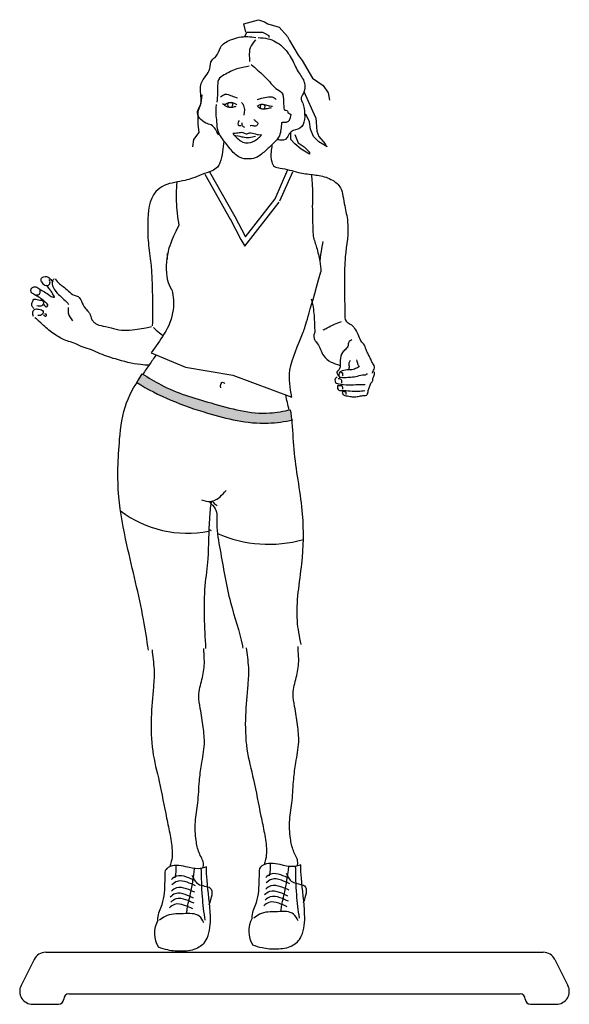
# Model space of a CAD drawing. Units: inches. Extents: x 156916 to 157971, y 108383 to 110273.
import ezdxf

# ---------------------------------------------------------------- set-up
doc = ezdxf.new("R2010")
doc.units = ezdxf.units.IN
doc.header["$MEASUREMENT"] = 0
doc.layers.add('freecads.com', color=7, linetype='Continuous')

msp = doc.modelspace()

# ---------------------------------------------------------------- hatches: boundary and pattern name
at = {"layer": 'freecads.com', "ltscale": 0.02}
h = msp.add_hatch(color=256, dxfattribs=at)
edge = h.paths.add_edge_path()
edge.add_spline(control_points=[(157140.8, 109576.6), (157181.8, 109550.5), (157229.3, 109531.8), (157313.3, 109507), (157352.7, 109497), (157408.4, 109499.2), (157423.7, 109501.2), (157438.5, 109504.3)], knot_values=[0.018047, 0.018047, 0.018047, 0.018047, 13.649246, 13.649246, 24.334049, 24.334049, 28.444802, 28.444802, 28.444802, 28.444802], degree=3, periodic=0)
edge.add_spline(control_points=[(157438.5, 109504.3), (157437.8, 109510.9), (157437, 109517.6), (157436.1, 109524.2)], knot_values=[42.654547, 42.654547, 42.654547, 42.654547, 44.575384, 44.575384, 44.575384, 44.575384], degree=3, periodic=0)
edge.add_spline(control_points=[(157436.1, 109524.2), (157422.8, 109521.4), (157371.9, 109511.8), (157286.9, 109536.2), (157203.9, 109560.1), (157163.3, 109586), (157151.4, 109593.5)], knot_values=[0, 0, 0, 0, 3.878934, 14.824522, 24.592015, 28.607488, 28.607488, 28.607488, 28.607488], degree=3, periodic=0)
edge.add_spline(control_points=[(157151.4, 109593.5), (157147.8, 109587.9), (157144.3, 109582.3), (157140.8, 109576.6)], knot_values=[50.690906, 50.690906, 50.690906, 50.690906, 52.584536, 52.584536, 52.584536, 52.584536], degree=3, periodic=0)

# ---------------------------------------------------------------- linework, layer by layer
for p, q in [((157346.1, 110265.2, -864.1), (157374.2, 110273.2, -864.1)), ((157350.1, 110249.2, -864.1), (157346.1, 110265.2, -864.1)), ((157374.2, 110273.2, -864.1), (157386.2, 110269.2, -864.1)), ((157386.2, 110269.2, -864.1), (157392.2, 110265.2, -864.1)), ((157392.2, 110265.2, -864.1), (157414.3, 110259.2, -864.1)), ((157348.1, 110241.2, -864.1), (157352.1, 110249.2, -864.1)), ((157352.1, 110249.2, -864.1), (157368.2, 110249.2, -864.1)), ((157368.2, 110249.2, -864.1), (157382.2, 110249.2, -864.1)), ((157382.2, 110249.2, -864.1), (157386.2, 110247.2, -864.1)), ((157386.2, 110247.2, -864.1), (157394.2, 110243.2, -864.1)), ((157414.3, 110259.2, -864.1), (157430.3, 110241.2, -864.1)), ((157394.2, 110243.2, -864.1), (157394.2, 110239.2, -864.1)), ((157430.3, 110241.2, -864.1), (157434.3, 110233.2, -864.1)), ((157434.3, 110233.2, -864.1), (157450.4, 110205.1, -864.1)), ((157450.4, 110205.1, -864.1), (157458.4, 110195.1, -864.1)), ((157458.4, 110195.1, -864.1), (157478.4, 110161.1, -864.1)), ((157478.4, 110161.1, -864.1), (157498.5, 110147, -864.1)), ((157484.4, 110085, -864.1), (157462, 110134.7)), ((157498.5, 110147, -864.1), (157508.5, 110133, -864.1)), ((157508.5, 110133, -864.1), (157510.5, 110119, -864.1)), ((157263.9, 110113, -864.1), (157257.9, 110097, -864.1)), ((157265.9, 110129, -864.1), (157263.9, 110113, -864.1)), ((157257.9, 110097, -864.1), (157257.9, 110072.9, -864.1)), ((157466.4, 110089, -864.1), (157464.4, 110091, -864.1)), ((157472.4, 110076.9, -864.1), (157466.4, 110089, -864.1)), ((157474.4, 110062.9, -864.1), (157472.4, 110076.9, -864.1)), ((157484.4, 110085, -864.1), (157486.4, 110058.9, -864.1)), ((157259.9, 110056.9, -864.1), (157249.9, 110042.9, -864.1)), ((157257.9, 110072.9, -864.1), (157259.9, 110056.9, -864.1)), ((157436.3, 110050.9, -864.1), (157436.3, 110056.9, -864.1)), ((157480.4, 110048.9, -864.1), (157474.4, 110062.9, -864.1)), ((157486.4, 110058.9, -864.1), (157490.4, 110048.9, -864.1)), ((157249.9, 110042.9, -864.1), (157247.9, 110028.9, -864.1)), ((157436.3, 110042.9, -864.1), (157436.3, 110050.9, -864.1)), ((157444.3, 110034.9, -864.1), (157436.3, 110042.9, -864.1)), ((157444.3, 110052.9, -864.1), (157450.4, 110036.9, -864.1)), ((157450.4, 110036.9, -864.1), (157462.4, 110028.9, -864.1)), ((157490.4, 110038.9, -864.1), (157480.4, 110048.9, -864.1)), ((157490.4, 110048.9, -864.1), (157502.5, 110034.9, -864.1)), ((157506.5, 110028.9, -864.1), (157490.4, 110038.9, -864.1)), ((157456.4, 110024.9, -864.1), (157444.3, 110034.9, -864.1)), ((157472.4, 110014.8, -864.1), (157456.4, 110024.9, -864.1)), ((157462.4, 110028.9, -864.1), (157466.4, 110024.9, -864.1)), ((157466.4, 110024.9, -864.1), (157472.4, 110018.9, -864.1)), ((157472.4, 110018.9, -864.1), (157472.4, 110014.8, -864.1)), ((157502.5, 110034.9, -864.1), (157504.5, 110030.9, -864.1)), ((157504.5, 110030.9, -864.1), (157506.5, 110028.9, -864.1)), ((157280.3, 109981.2, -864.1), (157328.9, 109895.4, -864.1)), ((157406.4, 109929.1, -864.1), (157431, 109985.4, -864.1)), ((157415.6, 109925.1, -864.1), (157440.1, 109981.4, -864.1)), ((157271.6, 109976.3, -864.1), (157320.2, 109890.5, -864.1)), ((157348.4, 109838.5, -864.1), (157414.3, 109922.9, -864.1)), ((157349.4, 109856, -864.1), (157406.4, 109929.1, -864.1)), ((157320, 109890.8, -864.1), (157340.5, 109851.4, -864.1)), ((157328.9, 109895.4, -864.1), (157349.4, 109856, -864.1)), ((157340.5, 109851.4, -864.1), (157348.4, 109838.5, -864.1)), ((157168.6, 109633.6), (157234, 109606.2)), ((157234, 109606.2), (157325.1, 109590.7)), ((157325.1, 109590.7), (157438.4, 109548.5))]:
    msp.add_line(p, q, dxfattribs=at)
at = {"layer": 'freecads.com'}
for p, q in [((156943.6, 108468.8), (156918.6, 108418.8)), ((156966, 108482.6), (157921.2, 108482.6)), ((157943.6, 108468.8), (157968.6, 108418.8)), ((157000.5, 108392.6), (157000.5, 108392.6)), ((157010.5, 108402.6), (157876.7, 108402.6)), ((157886.7, 108392.6), (157886.7, 108392.6)), ((156941, 108382.6), (156990.5, 108382.6)), ((157896.7, 108382.6), (157946.2, 108382.6))]:
    msp.add_line(p, q, dxfattribs=at)
at = {"layer": 'freecads.com', "ltscale": 0.02}
for centre, radius, start, end in [((157320.1, 110109.7), 4.97, 121.7491, 244.1197), ((157320.1, 110109.7), 4.97, 288.0187, 65.8399), ((157382.4, 110106.5), 4.97, 119.9538, 232.6931), ((157382.4, 110106.5), 4.97, 297.3199, 57.3962), ((157237.3, 109498.5), 211.3, 232.7705, 281.3931), ((157394.3, 109513.4, -864.1), 247.4, 242.245, 243.3449), ((157394.3, 109513.4, -864.1), 247.4, 246.4646, 285.5493), ((157224.8, 108518.7), 50.1, 149.8822, 212.059), ((157405.8, 108522.6), 50.1, 149.8822, 212.059)]:
    msp.add_arc(centre, radius, start, end, dxfattribs=at)
at = {"layer": 'freecads.com'}
for centre, radius, start, end in [((156966, 108457.6), 25, 90, 153.4349), ((156966, 108457.6), 25, 90, 153.4349), ((157921.2, 108457.6), 25, 26.5651, 90), ((156941, 108407.6), 25, 153.4349, 270), ((157946.2, 108407.6), 25, 270, 26.5651), ((156990.5, 108392.6), 10, 270, 0), ((157010.5, 108392.6), 10, 90, 180), ((157876.7, 108392.6), 10, 0, 90), ((157896.7, 108392.6), 10, 180, 270)]:
    msp.add_arc(centre, radius, start, end, dxfattribs=at)
at = {"layer": 'freecads.com', "ltscale": 0.02}
for points, knots in [([(157297.5, 110051.8), (157293.9, 110059.7), (157288.6, 110071.3), (157267.8, 110074.8), (157251.9, 110093.5), (157264.7, 110108.8), (157264.7, 110123.5), (157262.6, 110137.1), (157263.6, 110152.8), (157273.4, 110164.8), (157282.8, 110178.6), (157281.4, 110195.3), (157296.8, 110203.3), (157299.3, 110223.5), (157323.7, 110237.1), (157347.8, 110242.3), (157364.1, 110239.9), (157369.3, 110239.2)], [0, 0, 0, 0, 23.742645, 34.55111, 62.225317, 74.930472, 88.521023, 104.804961, 116.714723, 134.170372, 149.903061, 166.222511, 177.710989, 196.549626, 220.96883, 254.405299, 270.057971, 270.057971, 270.057971, 270.057971]), ([(157368.7, 110234.4), (157364.6, 110229.6), (157356.8, 110220.6), (157356.7, 110205), (157357, 110196.2), (157357.2, 110192.8)], [0, 0, 0, 0, 18.287716, 34.603254, 44.75116, 44.75116, 44.75116, 44.75116]), ([(157373.7, 110238.8), (157380.1, 110238.5), (157397.1, 110237.8), (157420.6, 110223.7), (157439, 110199.7), (157448.3, 110173.9), (157465.4, 110154), (157463.5, 110134), (157454.2, 110122.2), (157460.1, 110112.6), (157464, 110094.6), (157464.7, 110062.8), (157437.1, 110061.5), (157431.5, 110049.9), (157424.9, 110040), (157416.9, 110041.8), (157411.6, 110043)], [0, 0, 0, 0, 19.052269, 50.393428, 78.3317, 108.27188, 132.345418, 153.439435, 163.42943, 172.731735, 183.228847, 222.047474, 239.949466, 251.584844, 259.032054, 273.240036, 273.240036, 273.240036, 273.240036]), ([(157356.8, 110184), (157348.6, 110182.6), (157331.4, 110179.6), (157312.7, 110169.5), (157297.2, 110160.9), (157295.7, 110147), (157296.4, 110132.8), (157295.1, 110120.6), (157294.5, 110114.7)], [0, 0, 0, 0, 24.619835, 51.552457, 65.712421, 72.607999, 91.543247, 109.175172, 109.175172, 109.175172, 109.175172]), ([(157360.5, 110187.2), (157364.6, 110183.6), (157376.6, 110173), (157393.1, 110158.3), (157405.8, 110141.3), (157422.7, 110133.9), (157422.2, 110115.9), (157423.1, 110105), (157423.6, 110099.9)], [0, 0, 0, 0, 16.460618, 47.830963, 66.004919, 80.088157, 97.622107, 113.49465, 113.49465, 113.49465, 113.49465]), ([(157301.6, 110124.9), (157302.9, 110125.9), (157305.6, 110127.8), (157309.5, 110130.3), (157315.9, 110130), (157323.5, 110126.3), (157330.4, 110124.4), (157334.2, 110123.3)], [0, 0, 0, 0, 4.798183, 9.954682, 13.414182, 23.405602, 35.003347, 35.003347, 35.003347, 35.003347]), ([(157305.6, 110112), (157306.8, 110111.4), (157309.3, 110110.2), (157313.9, 110112.8), (157319.9, 110115.1), (157327.4, 110113.7), (157331.4, 110111.1), (157333, 110110)], [0, 0, 0, 0, 3.86592, 7.829339, 14.807005, 23.224216, 29.116857, 29.116857, 29.116857, 29.116857]), ([(157342.1, 110114.4), (157343.5, 110112.4), (157346.8, 110107.7), (157347.8, 110098.8), (157346.7, 110092.8), (157346.1, 110089.9)], [0, 0, 0, 0, 7.189305, 16.990521, 25.75219, 25.75219, 25.75219, 25.75219]), ([(157372.2, 110120.1), (157375, 110121), (157381.9, 110123.3), (157391, 110124.7), (157399.4, 110125.7), (157404.6, 110123.6), (157407.1, 110121.2), (157408.2, 110120.1)], [0, 0, 0, 0, 8.681301, 21.800857, 27.801767, 33.497529, 38.074266, 38.074266, 38.074266, 38.074266]), ([(157418.7, 110075.2), (157418.6, 110074.1), (157418.4, 110070.9), (157417.4, 110063.7), (157416.3, 110048), (157400.2, 110032.8), (157385.2, 110019), (157371.9, 110008), (157355.7, 110004.9), (157335.2, 110007.5), (157319, 110026.4), (157305.9, 110043.1), (157294.7, 110060), (157295.6, 110076.4), (157292.6, 110090.3), (157293.3, 110101.5), (157293.6, 110107.6), (157293.7, 110110.6)], [0, 0, 0, 0, 3.328357, 9.60506, 21.981577, 49.360796, 70.898547, 84.668757, 100.036202, 119.022215, 143.562588, 170.592136, 184.54033, 202.598894, 217.904733, 227.131372, 236.119213, 236.119213, 236.119213, 236.119213]), ([(157308.8, 110109.5), (157310.3, 110108.4), (157313.3, 110106.1), (157319.3, 110104.9), (157325.6, 110105), (157329.7, 110106.6), (157331.8, 110107.4)], [0, 0, 0, 0, 5.500463, 11.429846, 17.661221, 24.443974, 24.443974, 24.443974, 24.443974]), ([(157372, 110107), (157373.3, 110108), (157376.6, 110110.6), (157384.4, 110111.5), (157392.6, 110108.3), (157398.6, 110107.4), (157401.5, 110107)], [0, 0, 0, 0, 4.988419, 12.458144, 22.190995, 30.875637, 30.875637, 30.875637, 30.875637]), ([(157373.1, 110106.1), (157374, 110105.3), (157376.6, 110102.9), (157383.4, 110101.8), (157391.4, 110102.5), (157396.8, 110104.1), (157399.4, 110104.9)], [0, 0, 0, 0, 3.277106, 10.660705, 19.452033, 27.563326, 27.563326, 27.563326, 27.563326]), ([(157423.6, 110099.9), (157424.8, 110099.8), (157427.1, 110099.6), (157431, 110098.3), (157430.2, 110093.6), (157434.6, 110093.3), (157436.2, 110091.7), (157436.9, 110091)], [0, 0, 0, 0, 3.730875, 7.273459, 10.417722, 14.593619, 17.302804, 17.302804, 17.302804, 17.302804]), ([(157337.1, 110079.9), (157336.3, 110078.6), (157334.7, 110076), (157334.7, 110069.5), (157338.9, 110069.9), (157341.1, 110070.2)], [0, 0, 0, 0, 4.63119, 9.499647, 15.053904, 15.053904, 15.053904, 15.053904]), ([(157348.5, 110066.2), (157346.6, 110067.1), (157342.8, 110068.9), (157343.1, 110073), (157343.3, 110075)], [0, 0, 0, 0, 5.748218, 11.281496, 11.281496, 11.281496, 11.281496]), ([(157365.5, 110082), (157366.7, 110080.7), (157369.1, 110078.2), (157374.4, 110075), (157371.5, 110068.5), (157366.6, 110068.6), (157363.2, 110069.9), (157360.6, 110069.9), (157359, 110069.5), (157358.5, 110069.3)], [0, 0, 0, 0, 5.552653, 10.63282, 16.093043, 21.130689, 23.563431, 27.072309, 28.612746, 28.612746, 28.612746, 28.612746]), ([(157418.7, 110075.2), (157419.3, 110075.7), (157420.8, 110076.8), (157424.3, 110076.3), (157428.6, 110076.6), (157434.1, 110078.9), (157435.7, 110085.2), (157436.5, 110089.2), (157436.9, 110091)], [0, 0, 0, 0, 2.087923, 5.659047, 9.803851, 15.199598, 22.13786, 27.696323, 27.696323, 27.696323, 27.696323]), ([(157325, 110055.3), (157328.2, 110055.4), (157334.6, 110055.6), (157343.6, 110058.3), (157350.5, 110052.5), (157358.6, 110057.7), (157368.8, 110052.8), (157376.9, 110052.5), (157381.1, 110052.3)], [0, 0, 0, 0, 9.634898, 19.505651, 26.076927, 32.882539, 44.435063, 57.163852, 57.163852, 57.163852, 57.163852]), ([(157308, 110039.8), (157307.3, 110033.1), (157305.8, 110019.1), (157302.5, 110002.1), (157295.9, 109988.5), (157282.6, 109981.6), (157266, 109976.6), (157249.3, 109968.9), (157231.9, 109963.9), (157213.5, 109960.8), (157193.5, 109956.4), (157164.6, 109935.2), (157161.2, 109890), (157162.1, 109844.3), (157168.1, 109808.1), (157170.4, 109764), (157171.2, 109724), (157170.7, 109694.1), (157170.5, 109685.1)], [0, 0, 0, 0, 20.475144, 42.157467, 52.031819, 64.265792, 85.202737, 104.504785, 119.315929, 139.309087, 160.481934, 180.279569, 242.216607, 280.777131, 320.779183, 351.126395, 413.547586, 440.687469, 440.687469, 440.687469, 440.687469]), ([(157325.7, 110053.5), (157327.8, 110051.6), (157332.5, 110047.2), (157341.5, 110037.6), (157358.9, 110034.9), (157371.4, 110043.1), (157377.1, 110048.6), (157379.1, 110050.5)], [0, 0, 0, 0, 8.399791, 19.501182, 38.948988, 54.560925, 62.788015, 62.788015, 62.788015, 62.788015]), ([(157332.5, 110051.1), (157336.6, 110049.9), (157344.5, 110047.6), (157356.9, 110046.7), (157364.8, 110048.5), (157368.8, 110049.4)], [0, 0, 0, 0, 12.621688, 24.652209, 36.847352, 36.847352, 36.847352, 36.847352]), ([(157400.3, 110031.8), (157399.6, 110027.8), (157397.8, 110017.3), (157398, 110003.2), (157404.4, 109989.4), (157425.3, 109987.9), (157443.7, 109981.1), (157464.7, 109977.4), (157478, 109975.8), (157495.8, 109973.6), (157515.4, 109967.5), (157533.1, 109952.7), (157537, 109933.5), (157540.2, 109912), (157550.5, 109873.7), (157539.7, 109825.5), (157539.7, 109773), (157539.3, 109736.3), (157540.8, 109711.2), (157539.1, 109694), (157552.2, 109689.1), (157562.3, 109676.9), (157567, 109665.2), (157570.2, 109657.2)], [0, 0, 0, 0, 12.353744, 31.818602, 42.300717, 53.468261, 89.325145, 103.223332, 117.009505, 129.726566, 156.800163, 178.164844, 194.658447, 213.629363, 244.01572, 311.999412, 357.316022, 402.611215, 419.829347, 436.240548, 445.710292, 457.663324, 483.229488, 483.229488, 483.229488, 483.229488]), ([(157217.4, 109961.4), (157216.3, 109945.2), (157216, 109919.4), (157219.1, 109893.7), (157221.4, 109878.2)], [0.00569168, 0.00569168, 0.00569168, 0.00569168, 0.03636069, 0.08312847, 0.08312847, 0.08312847, 0.08312847]), ([(157475.8, 109976.1), (157476.4, 109970.6), (157478.6, 109950.3), (157477.4, 109915.7), (157478.3, 109881.6), (157479.1, 109862.5), (157479.4, 109857.5)], [0.0023453, 0.0023453, 0.0023453, 0.0023453, 0.0187234, 0.0637221, 0.1060012, 0.1210711, 0.1210711, 0.1210711, 0.1210711]), ([(157208.1, 109754.4), (157204.6, 109760), (157201.9, 109766.2), (157196.2, 109791.7), (157197.8, 109810.8), (157203.3, 109837.4), (157206.4, 109846.3), (157221.4, 109878.2)], [0.10625687, 0.10625687, 0.10625687, 0.10625687, 0.12307971, 0.12307971, 0.17342337, 0.17342337, 0.19947271, 0.19947271, 0.19947271, 0.19947271]), ([(157479.4, 109857.5), (157481.5, 109850.1), (157486.3, 109834.3), (157492.9, 109811.7), (157494, 109795.8), (157494.4, 109788.9)], [0, 0, 0, 0, 22.882797, 49.685652, 70.401495, 70.401495, 70.401495, 70.401495]), ([(157497.8, 109847.1), (157497, 109842.7), (157494.8, 109830.5), (157493.3, 109818.1), (157492.3, 109810.2)], [0, 0, 0, 0, 13.37547, 37.223366, 37.223366, 37.223366, 37.223366]), ([(156957.6, 109769.9), (156957, 109772.5), (156956.1, 109777), (156962.1, 109780), (156968.3, 109780.9), (156974.6, 109775.8), (156978, 109771.5), (156979.9, 109769.1)], [0, 0, 0, 0, 6.867974, 12.020811, 17.770226, 25.040769, 34.423909, 34.423909, 34.423909, 34.423909]), ([(156957.6, 109769.9), (156959.4, 109767.4), (156962.9, 109762.4), (156973.9, 109762.7), (156974.7, 109770.5), (156973.3, 109773.5), (156972.9, 109774.5)], [0, 0, 0, 0, 9.177902, 17.765057, 24.74994, 28.010192, 28.010192, 28.010192, 28.010192]), ([(156981.4, 109775.7), (156980.3, 109774), (156975.2, 109766.4), (156984.2, 109751.8), (156995.4, 109741), (157004.5, 109733.3), (157008.8, 109727.9), (157010.2, 109726.2)], [0, 0, 0, 0, 6.011177, 26.507464, 40.849863, 55.010052, 61.552383, 61.552383, 61.552383, 61.552383]), ([(156983.8, 109775.5), (156986.5, 109772.2), (156991.1, 109766.6), (157000.9, 109760.1), (157009.8, 109752.2), (157018.4, 109744.1), (157029.7, 109742.3), (157035.4, 109731), (157040.4, 109720), (157048.6, 109712.4), (157052.8, 109704.8), (157053.5, 109696.9), (157059, 109692.1), (157066.9, 109685.9), (157082.5, 109684.7), (157100.9, 109678), (157121.6, 109676.3), (157140.7, 109678.5), (157156.5, 109681.2), (157165.6, 109683.3), (157169.2, 109684.1)], [0, 0, 0, 0, 12.490954, 21.710691, 35.167913, 48.182752, 56.35424, 67.101023, 83.139824, 93.224461, 100.056386, 108.884855, 115.406173, 121.255138, 138.851269, 160.066726, 180.175854, 200.547375, 217.397431, 228.456993, 228.456993, 228.456993, 228.456993]), ([(157438.4, 109548.5), (157434.8, 109566.5), (157432.3, 109583.4), (157438.5, 109624.3), (157450.8, 109647.5), (157465.6, 109687.3), (157469.3, 109702.3), (157494.4, 109788.9)], [97.075296, 97.075296, 97.075296, 97.075296, 102.434034, 102.434034, 109.995372, 109.995372, 114.250587, 114.250587, 114.250587, 114.250587]), ([(156962.4, 109726.1), (156963.9, 109723.8), (156966.1, 109720.3), (156972.1, 109725.7), (156962.6, 109732.5), (156955.6, 109739.4), (156945.5, 109744.5), (156937.5, 109749.3), (156936.9, 109757.6), (156945.3, 109762.2), (156953.2, 109756.9), (156961.3, 109751.5), (156970.8, 109746.4), (156976.2, 109741.3), (156985.1, 109739), (156981.4, 109743.7), (156979, 109746.8)], [0, 0, 0, 0, 6.319151, 9.703294, 18.106194, 30.807836, 43.620924, 51.381276, 56.819073, 65.39188, 73.305722, 83.269783, 95.48349, 104.142527, 108.129261, 115.674684, 115.674684, 115.674684, 115.674684]), ([(156954.5, 109754), (156954.6, 109752.9), (156954.8, 109749.8), (156953.4, 109744.1), (156949.7, 109744.4), (156948.3, 109744.5)], [0, 0, 0, 0, 3.44384, 9.617193, 13.500244, 13.500244, 13.500244, 13.500244]), ([(156967, 109763.3), (156968, 109762), (156970.6, 109758.6), (156975, 109753.4), (156977.7, 109749), (156979, 109746.8)], [0, 0, 0, 0, 4.987383, 12.875697, 20.41222, 20.41222, 20.41222, 20.41222]), ([(157208.1, 109754.4), (157210.8, 109741.3), (157212.2, 109729), (157208.4, 109699.5), (157202.4, 109684.1), (157185.4, 109657.5), (157176.9, 109645.5), (157168.6, 109633.6)], [6.538262, 6.538262, 6.538262, 6.538262, 10.535244, 10.535244, 15.802866, 15.802866, 19.971021, 19.971021, 19.971021, 19.971021]), ([(156943, 109718.8), (156941.5, 109720.4), (156937.9, 109724.4), (156940.2, 109731.2), (156943.8, 109738.6), (156952.1, 109734.4), (156961.1, 109735.1), (156962.3, 109725.4), (156955, 109722.2), (156950.7, 109723.2), (156949, 109723.6)], [0, 0, 0, 0, 6.180369, 15.23227, 19.382378, 28.349649, 37.011665, 42.775316, 50.911363, 56.045991, 56.045991, 56.045991, 56.045991]), ([(157475.8, 109737.5), (157476.5, 109734.7), (157479.6, 109721.5), (157481.9, 109702.1), (157481.7, 109683), (157482.9, 109673), (157481.2, 109669.2), (157480.8, 109668.3)], [0, 0, 0, 0, 8.631848, 40.891262, 57.805279, 66.776862, 69.954547, 69.954547, 69.954547, 69.954547]), ([(156942.7, 109703.5), (156941.8, 109705.8), (156940, 109710.3), (156943.8, 109718.8), (156952.6, 109717.2), (156962.3, 109715.3), (156959.7, 109705.3), (156954.1, 109705.2), (156950.6, 109705.1)], [0, 0, 0, 0, 7.180083, 14.297074, 22.582604, 31.838133, 37.396172, 46.668831, 46.668831, 46.668831, 46.668831]), ([(157009, 109720.9), (157008.8, 109717.2), (157008.2, 109707.7), (157014, 109700), (157017.6, 109695.3)], [0, 0, 0, 0, 10.821476, 27.844713, 27.844713, 27.844713, 27.844713]), ([(157164.7, 109609.6), (157159.1, 109609.9), (157137.1, 109611.3), (157104.2, 109620), (157071.4, 109630.5), (157050.7, 109641.5), (157035.2, 109644), (157023.3, 109652.3), (157006.7, 109655.6), (156987, 109665.5), (156969.8, 109678.6), (156956.2, 109691.3), (156948.9, 109697.7), (156945.2, 109701)], [0, 0, 0, 0, 16.607702, 66.205133, 101.353825, 119.749987, 136.067386, 147.604566, 162.307212, 186.236246, 212.923587, 227.121426, 242.005892, 242.005892, 242.005892, 242.005892]), ([(156963.4, 109708.9), (156964.9, 109708.5), (156967.7, 109707.7), (156966.3, 109701), (156963.5, 109704.4), (156961.8, 109706.4)], [0, 0, 0, 0, 4.151199, 7.709325, 13.186808, 13.186808, 13.186808, 13.186808]), ([(157172.6, 109682), (157174.4, 109680.3), (157180, 109675.1), (157186.2, 109670.6), (157190.3, 109667.5)], [0, 0, 0, 0, 7.459565, 22.846417, 22.846417, 22.846417, 22.846417]), ([(157498.6, 109677.6), (157501.2, 109678.9), (157508.4, 109682.5), (157519.9, 109688.7), (157529.4, 109692), (157534.1, 109693.7)], [0, 0, 0, 0, 8.83083, 24.137615, 39.052864, 39.052864, 39.052864, 39.052864]), ([(157480.8, 109668.3), (157480.6, 109666.9), (157480.4, 109663.6), (157482.5, 109657.4), (157488.9, 109650.7), (157493.4, 109639.9), (157499.2, 109626), (157512.9, 109615.1), (157524.7, 109611.6), (157530.2, 109610)], [0, 0, 0, 0, 4.24987, 9.626447, 19.142312, 31.440413, 44.461931, 63.977382, 81.177095, 81.177095, 81.177095, 81.177095]), ([(157553.8, 109658.2), (157551.3, 109657.2), (157546.5, 109655.1), (157547.1, 109646.7), (157542.1, 109640.2), (157533.2, 109633.5), (157530.7, 109620.1), (157532.2, 109608.3), (157529.1, 109600.5), (157524.4, 109597.2), (157525.3, 109592.6), (157527.1, 109590.4), (157528.2, 109589)], [0, 0, 0, 0, 7.450262, 14.04819, 22.038981, 31.191274, 46.966488, 59.26307, 66.787936, 71.386623, 74.315898, 79.700689, 79.700689, 79.700689, 79.700689]), ([(157593.2, 109594.3), (157593.8, 109596.3), (157594.9, 109599.8), (157597.8, 109604.3), (157597.3, 109609.5), (157593.2, 109613.5), (157591.4, 109618.5), (157589.2, 109622.9), (157587.2, 109627.6), (157584, 109632.9), (157580.5, 109641.1), (157578.3, 109649.3), (157572.9, 109653.8), (157571, 109656.2), (157570.2, 109657.2)], [0, 0, 0, 0, 6.249491, 10.959654, 15.68051, 20.429871, 27.484868, 31.635752, 35.118575, 42.711525, 50.23388, 62.101561, 66.853545, 71.005018, 71.005018, 71.005018, 71.005018]), ([(157177.9, 109629.7), (157173.6, 109623.4), (157165.1, 109611.2), (157156.6, 109598.9), (157152.6, 109592.8)], [19.762456, 19.762456, 19.762456, 19.762456, 21.936463, 24.035911, 24.035911, 24.035911, 24.035911]), ([(157530.2, 109596.4), (157531.2, 109597.1), (157535.2, 109600.4), (157544.7, 109601.5), (157555.8, 109601.3), (157563.5, 109605.1), (157567.3, 109607.2), (157568.4, 109607.8)], [0, 0, 0, 0, 3.582792, 15.360665, 27.235231, 36.786459, 40.475447, 40.475447, 40.475447, 40.475447]), ([(157550.3, 109619.1), (157549.3, 109617.4), (157546.9, 109613.3), (157548.9, 109607.4), (157548, 109603.6), (157547.8, 109602.5)], [0, 0, 0, 0, 5.691473, 13.757524, 17.202026, 17.202026, 17.202026, 17.202026]), ([(157562.7, 109619.8), (157563.1, 109618.3), (157563.9, 109615), (157565.5, 109611), (157566.6, 109608.5), (157567, 109607.7)], [0, 0, 0, 0, 4.649101, 10.203545, 12.931301, 12.931301, 12.931301, 12.931301]), ([(157163.2, 109062.8), (157160.3, 109082.4), (157149.9, 109150.4), (157124.6, 109247.1), (157101.9, 109362.6), (157105.5, 109454.2), (157115.6, 109537), (157139.9, 109575.4), (157151.4, 109593.5)], [0.414807, 0.414807, 0.414807, 0.414807, 6.085264, 20.164765, 29.115668, 39.686654, 46.480695, 52.584536, 52.584536, 52.584536, 52.584536]), ([(157151.4, 109593.5), (157163.3, 109586), (157203.9, 109560.1), (157286.9, 109536.2), (157371.9, 109511.8), (157422.8, 109521.4), (157436.1, 109524.2)], [0, 0, 0, 0, 4.015474, 13.782967, 24.728554, 28.607488, 28.607488, 28.607488, 28.607488]), ([(157525.8, 109586.5), (157524, 109585.8), (157520.8, 109584.5), (157521.4, 109579.8), (157522, 109575.4), (157533.2, 109573.4), (157546.5, 109571.3), (157564.3, 109572.9), (157574.6, 109572.9), (157579, 109572.9)], [0, 0, 0, 0, 4.919196, 9.39949, 12.572749, 17.396897, 38.688209, 56.441449, 69.701951, 69.701951, 69.701951, 69.701951]), ([(157527.5, 109584.4), (157528.8, 109584.3), (157531, 109584.2), (157534.2, 109582.5), (157533.8, 109578.8), (157533.7, 109576.5), (157533.7, 109575.3)], [0, 0, 0, 0, 4.163983, 6.426768, 9.906507, 13.630242, 13.630242, 13.630242, 13.630242]), ([(157530.2, 109596.4), (157530, 109595.7), (157529.2, 109593.7), (157528.4, 109590.5), (157529.7, 109588.6), (157530.1, 109587.8)], [0, 0, 0, 0, 2.237567, 6.437747, 9.005685, 9.005685, 9.005685, 9.005685]), ([(157529.5, 109586.9), (157532.2, 109586.6), (157538.5, 109586.1), (157549.2, 109586.8), (157561.7, 109587.3), (157571.9, 109592.1), (157579.6, 109590.7), (157582.3, 109592.7), (157583, 109593.1), (157583.5, 109593.5)], [0, 0, 0, 0, 7.902184, 19.196178, 32.176412, 44.909067, 52.487684, 53.133606, 54.924998, 54.924998, 54.924998, 54.924998]), ([(157532.8, 109596), (157534, 109595.8), (157536.4, 109595.5), (157535.6, 109592), (157536, 109590.2), (157536.2, 109589.4)], [0, 0, 0, 0, 3.061589, 6.111023, 8.643467, 8.643467, 8.643467, 8.643467]), ([(157536, 109559.1), (157535.6, 109558), (157534.8, 109555.6), (157538.1, 109551.7), (157544.6, 109551), (157551.5, 109549.4), (157560, 109548.8), (157568.4, 109550.4), (157575.6, 109551.8), (157582, 109551.6), (157584.6, 109556.7), (157585.2, 109562.7), (157588.2, 109569.8), (157590.2, 109575.7), (157593.9, 109578.7), (157594.1, 109581.6), (157593.8, 109584.3), (157595.2, 109587.3), (157597.5, 109591.4), (157597, 109595), (157596.7, 109597.3)], [0, 0, 0, 0, 3.267745, 7.244561, 13.0282, 22.307396, 28.946708, 38.170438, 47.571722, 52.139816, 55.120647, 63.242447, 70.662985, 78.111998, 81.552621, 83.907933, 86.414893, 89.643317, 93.571007, 100.196543, 100.196543, 100.196543, 100.196543]), ([(157140.7, 109576.7), (157181.7, 109550.5), (157229.3, 109531.9), (157313.3, 109507), (157352.7, 109497), (157409, 109499.3), (157424.9, 109501.4), (157440.3, 109504.6)], [0, 0, 0, 0, 13.649246, 13.649246, 24.334049, 24.334049, 28.607488, 28.607488, 28.607488, 28.607488]), ([(157301.9, 109566.6), (157301.8, 109568.5), (157301.5, 109571.8), (157302.9, 109577), (157307.3, 109577.1), (157308.8, 109575.5), (157309.6, 109574.6)], [0, 0, 0, 0, 5.968816, 10.447754, 13.536352, 16.965787, 16.965787, 16.965787, 16.965787]), ([(157528.3, 109572.4), (157527.3, 109571.3), (157524.7, 109568.4), (157527.6, 109560.6), (157538.3, 109562.1), (157550, 109560), (157564.9, 109559.7), (157574.3, 109560.7), (157578.8, 109561.1)], [0, 0, 0, 0, 4.27224, 11.356755, 17.846872, 33.293729, 48.349084, 61.830443, 61.830443, 61.830443, 61.830443]), ([(157527.9, 109570.6), (157529.6, 109570.7), (157531.8, 109570.8), (157535.4, 109570.4), (157535.5, 109566.9), (157535.5, 109564.8), (157535.5, 109563.5)], [0, 0, 0, 0, 5.222299, 6.979917, 9.543476, 13.653487, 13.653487, 13.653487, 13.653487]), ([(157536.9, 109559.8), (157538.2, 109559.6), (157540, 109559.4), (157543.1, 109558.4), (157541.8, 109555.7), (157542.1, 109554.2), (157542.2, 109553.6)], [0, 0, 0, 0, 4.314729, 5.541066, 8.613509, 10.509921, 10.509921, 10.509921, 10.509921]), ([(157456.5, 109073.3), (157453.2, 109088.6), (157443.3, 109139.9), (157460.1, 109223.6), (157462.8, 109331.6), (157443.3, 109420.9), (157440.6, 109488.3), (157437.2, 109516), (157436.1, 109524.2)], [1.20373, 1.20373, 1.20373, 1.20373, 5.655766, 16.164112, 25.230055, 36.550872, 42.215369, 44.575384, 44.575384, 44.575384, 44.575384]), ([(157265.1, 109351.2), (157271, 109349.2), (157278.4, 109346.7), (157296.3, 109351.4), (157304.8, 109360.8), (157312.3, 109369)], [0, 0, 0, 0, 18.118039, 22.445172, 54.565633, 54.565633, 54.565633, 54.565633]), ([(157283.3, 109346.6), (157282.1, 109336.3), (157278, 109300.3), (157279.6, 109246.5), (157267.2, 109163.9), (157270.5, 109106.3), (157273, 109066.1)], [0, 0, 0, 0, 2.981848, 10.405416, 15.378385, 26.894617, 26.894617, 26.894617, 26.894617]), ([(157281.3, 109345.9), (157285.2, 109342.3), (157296.4, 109331.8), (157292.5, 109297.1), (157304.3, 109238.6), (157316.5, 109158.7), (157338.4, 109097.7), (157344, 109068.2), (157344.3, 109066.7)], [0, 0, 0, 0, 1.475206, 4.240405, 9.106456, 18.973262, 27.194789, 27.615037, 27.615037, 27.615037, 27.615037]), ([(157285.6, 109348.5), (157286.3, 109347.6), (157289.1, 109344.3), (157292.7, 109341.8), (157295.3, 109340)], [3.206351, 3.206351, 3.206351, 3.206351, 3.850057, 5.553543, 5.553543, 5.553543, 5.553543]), ([(157170.1, 109063.3), (157170.7, 109057.2), (157172, 109044.6), (157175.1, 109021), (157172.2, 108983.5), (157167.3, 108931.5), (157168.6, 108869.8), (157185.7, 108806.6), (157195.1, 108752.4), (157205.1, 108707.4), (157209.3, 108679.6), (157208.3, 108659), (157205.2, 108650.3), (157204.4, 108647.1)], [76.070609, 76.070609, 76.070609, 76.070609, 77.841861, 79.695477, 82.896298, 88.576664, 94.716546, 100.451918, 107.314623, 110.503108, 113.686652, 115.386834, 116.332677, 116.332677, 116.332677, 116.332677]), ([(157268.2, 108644.4), (157268.6, 108647.5), (157269.4, 108653.9), (157265.2, 108663.7), (157258.1, 108677.2), (157253.6, 108701), (157251.8, 108733.4), (157259.3, 108770.9), (157260, 108807.9), (157265.1, 108845.3), (157272.3, 108879.8), (157268.6, 108916.3), (157263.6, 108946.8), (157257.6, 108977.6), (157266.5, 109005.9), (157271.5, 109033.1), (157270, 109053.1), (157269.6, 109062.7), (157269.5, 109065.8)], [13.949466, 13.949466, 13.949466, 13.949466, 14.824147, 15.777831, 16.916269, 19.233626, 22.618412, 26.197904, 30.137528, 33.206689, 37.03439, 40.174628, 43.639042, 45.971154, 49.02397, 51.971415, 53.880025, 54.748729, 54.748729, 54.748729, 54.748729]), ([(157351.1, 109067.2), (157351.8, 109061.1), (157353.1, 109048.5), (157356.2, 109024.9), (157353.3, 108987.4), (157348.3, 108935.5), (157349.6, 108873.8), (157366.8, 108810.5), (157376.2, 108756.4), (157386.1, 108711.3), (157390.4, 108683.5), (157389.4, 108662.9), (157386.3, 108654.2), (157385.5, 108651)], [76.070609, 76.070609, 76.070609, 76.070609, 77.841861, 79.695477, 82.896298, 88.576664, 94.716546, 100.451918, 107.314623, 110.503108, 113.686652, 115.386834, 116.332677, 116.332677, 116.332677, 116.332677]), ([(157449.2, 108648.4), (157449.7, 108651.4), (157450.5, 108657.8), (157446.2, 108667.6), (157439.2, 108681.1), (157434.7, 108704.9), (157432.9, 108737.3), (157440.4, 108774.8), (157441.1, 108811.8), (157446.2, 108849.2), (157453.4, 108883.7), (157449.7, 108920.2), (157444.6, 108950.7), (157438.7, 108981.5), (157447.5, 109009.8), (157452.6, 109037), (157451, 109057), (157450.6, 109066.7), (157450.5, 109069.7)], [13.949466, 13.949466, 13.949466, 13.949466, 14.824147, 15.777831, 16.916269, 19.233626, 22.618412, 26.197904, 30.137528, 33.206689, 37.03439, 40.174628, 43.639042, 45.971154, 49.02397, 51.971415, 53.880025, 54.748729, 54.748729, 54.748729, 54.748729]), ([(157181.4, 108543.8), (157181.3, 108545.2), (157180.9, 108555.6), (157194.3, 108579.6), (157194.6, 108611.3), (157195.4, 108633.4), (157195.8, 108640.3)], [0.03364263, 0.03364263, 0.03364263, 0.03364263, 0.03795892, 0.06535294, 0.11100511, 0.13183095, 0.13183095, 0.13183095, 0.13183095]), ([(157274.4, 108646.4), (157269.2, 108644.5), (157256.4, 108641.2), (157232.6, 108648.1), (157207.2, 108651.7), (157197.5, 108642.3), (157195.8, 108640.3)], [1.386316, 1.386316, 1.386316, 1.386316, 3.013792, 5.430971, 8.811359, 9.563891, 9.563891, 9.563891, 9.563891]), ([(157236.4, 108556.7), (157236.7, 108559.8), (157238.3, 108572.7), (157244.2, 108593.4), (157248.7, 108620.4), (157250.7, 108635.2), (157251.8, 108642.8)], [2.457218, 2.457218, 2.457218, 2.457218, 3.386081, 6.372793, 8.930391, 11.365686, 11.365686, 11.365686, 11.365686]), ([(157264, 108644.7), (157264.6, 108626.1), (157264.9, 108592.5), (157269.4, 108559), (157271.4, 108543.9)], [48.313335, 48.313335, 48.313335, 48.313335, 53.860255, 58.421394, 58.421394, 58.421394, 58.421394]), ([(157267.7, 108497.2), (157270.6, 108501.3), (157281.5, 108517.1), (157283.6, 108561.7), (157276, 108606.2), (157274.7, 108637.9), (157274.4, 108646.4)], [0, 0, 0, 0, 1.487694, 5.709939, 12.685431, 15.228551, 15.228551, 15.228551, 15.228551]), ([(157362.5, 108547.7), (157362.4, 108549.2), (157361.9, 108559.5), (157375.4, 108583.5), (157375.6, 108615.2), (157376.5, 108637.3), (157376.9, 108644.3)], [0.03364263, 0.03364263, 0.03364263, 0.03364263, 0.03795892, 0.06535294, 0.11100511, 0.13183095, 0.13183095, 0.13183095, 0.13183095]), ([(157455.5, 108650.3), (157450.3, 108648.5), (157437.4, 108645.1), (157413.7, 108652), (157388.3, 108655.7), (157378.6, 108646.2), (157376.9, 108644.3)], [1.386316, 1.386316, 1.386316, 1.386316, 3.013792, 5.430971, 8.811359, 9.563891, 9.563891, 9.563891, 9.563891]), ([(157417.4, 108560.6), (157417.8, 108563.7), (157419.4, 108576.6), (157425.3, 108597.3), (157429.7, 108624.3), (157431.7, 108639.1), (157432.9, 108646.7)], [2.457218, 2.457218, 2.457218, 2.457218, 3.386081, 6.372793, 8.930391, 11.365686, 11.365686, 11.365686, 11.365686]), ([(157445, 108648.6), (157445.6, 108630), (157446, 108596.4), (157450.4, 108563), (157452.4, 108547.9)], [48.313335, 48.313335, 48.313335, 48.313335, 53.860255, 58.421394, 58.421394, 58.421394, 58.421394]), ([(157448.8, 108501.1), (157451.7, 108505.2), (157462.6, 108521), (157464.7, 108565.6), (157457.1, 108610.1), (157455.8, 108641.8), (157455.5, 108650.3)], [0, 0, 0, 0, 1.487694, 5.709939, 12.685431, 15.228551, 15.228551, 15.228551, 15.228551]), ([(157252.3, 108620.2), (157247.1, 108622.6), (157236.3, 108627.7), (157218.7, 108631.7), (157210.4, 108624.9), (157207.2, 108622.3)], [0, 0, 0, 0, 17.383831, 36.590924, 48.380386, 48.380386, 48.380386, 48.380386]), ([(157253.4, 108610.2), (157248.2, 108612.6), (157237.4, 108617.6), (157219.8, 108621.6), (157211.5, 108614.8), (157208.3, 108612.2)], [0, 0, 0, 0, 17.383831, 36.590924, 48.380386, 48.380386, 48.380386, 48.380386]), ([(157246.5, 108630.8), (157249.5, 108624), (157256, 108609.2), (157291.9, 108610.5), (157283.9, 108586.5), (157279.3, 108572.7)], [0, 0, 0, 0, 20.935545, 45.439361, 78.640253, 78.640253, 78.640253, 78.640253]), ([(157433.3, 108624.1), (157428.2, 108626.6), (157417.3, 108631.6), (157399.8, 108635.6), (157391.5, 108628.8), (157388.3, 108626.2)], [0, 0, 0, 0, 17.383831, 36.590924, 48.380386, 48.380386, 48.380386, 48.380386]), ([(157434.4, 108614.1), (157429.3, 108616.5), (157418.4, 108621.6), (157400.8, 108625.5), (157392.6, 108618.7), (157389.4, 108616.1)], [0, 0, 0, 0, 17.383831, 36.590924, 48.380386, 48.380386, 48.380386, 48.380386]), ([(157427.6, 108634.7), (157430.5, 108627.9), (157437.1, 108613.1), (157473, 108614.4), (157464.9, 108590.4), (157460.3, 108576.7)], [0, 0, 0, 0, 20.935545, 45.439361, 78.640253, 78.640253, 78.640253, 78.640253]), ([(157252.2, 108597.6), (157247.1, 108600), (157236.2, 108605.1), (157218.7, 108609.1), (157210.4, 108602.3), (157207.2, 108599.7)], [0, 0, 0, 0, 17.383831, 36.590924, 48.380386, 48.380386, 48.380386, 48.380386]), ([(157431, 108590.5), (157425.8, 108592.9), (157415, 108597.9), (157397.4, 108601.9), (157389.1, 108595.1), (157385.9, 108592.5)], [0, 0, 0, 0, 17.383831, 36.590924, 48.380386, 48.380386, 48.380386, 48.380386]), ([(157433.3, 108601.6), (157428.2, 108604), (157417.3, 108609), (157399.7, 108613), (157391.4, 108606.2), (157388.3, 108603.6)], [0, 0, 0, 0, 17.383831, 36.590924, 48.380386, 48.380386, 48.380386, 48.380386]), ([(157249.9, 108586.5), (157244.8, 108588.9), (157233.9, 108594), (157216.3, 108598), (157208, 108591.2), (157204.9, 108588.6)], [0, 0, 0, 0, 17.383831, 36.590924, 48.380386, 48.380386, 48.380386, 48.380386]), ([(157251, 108576.5), (157245.9, 108578.9), (157235, 108583.9), (157217.4, 108587.9), (157209.1, 108581.1), (157206, 108578.5)], [0, 0, 0, 0, 17.383831, 36.590924, 48.380386, 48.380386, 48.380386, 48.380386]), ([(157432.1, 108580.4), (157426.9, 108582.8), (157416.1, 108587.9), (157398.5, 108591.9), (157390.2, 108585.1), (157387, 108582.5)], [0, 0, 0, 0, 17.383831, 36.590924, 48.380386, 48.380386, 48.380386, 48.380386]), ([(157248.4, 108565.9), (157243.3, 108568.3), (157232.4, 108573.3), (157214.8, 108577.3), (157206.5, 108570.5), (157203.4, 108567.9)], [0, 0, 0, 0, 17.383831, 36.590924, 48.380386, 48.380386, 48.380386, 48.380386]), ([(157450.9, 108542.8), (157448.2, 108547.8), (157440.5, 108562.4), (157408.9, 108559.5), (157382, 108560.9), (157369.2, 108550.8), (157365.8, 108548.1)], [0, 0, 0, 0, 15.718402, 46.875978, 82.038688, 94.842253, 94.842253, 94.842253, 94.842253]), ([(157429.5, 108569.8), (157424.3, 108572.2), (157413.5, 108577.3), (157395.9, 108581.3), (157387.6, 108574.4), (157384.4, 108571.9)], [0, 0, 0, 0, 17.383831, 36.590924, 48.380386, 48.380386, 48.380386, 48.380386]), ([(157269.8, 108538.9), (157267.2, 108543.8), (157259.4, 108558.5), (157227.8, 108555.6), (157200.9, 108557), (157188.1, 108546.8), (157184.7, 108544.1)], [0, 0, 0, 0, 15.718402, 46.875978, 82.038688, 94.842253, 94.842253, 94.842253, 94.842253]), ([(157267.7, 108497.2), (157264.3, 108494.8), (157252.9, 108486.8), (157228.7, 108483.3), (157203.3, 108485.3), (157188.3, 108490.2), (157182.3, 108492.1)], [0, 0, 0, 0, 12.494433, 41.589979, 70.19233, 88.842264, 88.842264, 88.842264, 88.842264]), ([(157448.8, 108501.1), (157445.4, 108498.7), (157433.9, 108490.7), (157409.8, 108487.3), (157384.4, 108489.3), (157369.3, 108494.1), (157363.4, 108496)], [0, 0, 0, 0, 12.494433, 41.589979, 70.19233, 88.842264, 88.842264, 88.842264, 88.842264])]:
    msp.add_open_spline(points, degree=3, knots=knots, dxfattribs=at)
for points in [[(157199.1, 109824.4), (157198.9, 109820.9), (157198.9, 109817.3), (157199, 109813.6)], [(157433.3, 109523.6), (157431.4, 109533.4), (157428.7, 109543), (157426.7, 109552.8)], [(157215.9, 108649.5), (157216.4, 108642.1), (157215.2, 108633.7), (157214.1, 108625.3)], [(157396.9, 108653.4), (157397.5, 108646), (157396.3, 108637.6), (157395.1, 108629.3)]]:
    msp.add_open_spline(points, degree=3, dxfattribs=at)

doc.saveas('drawing.dxf')
